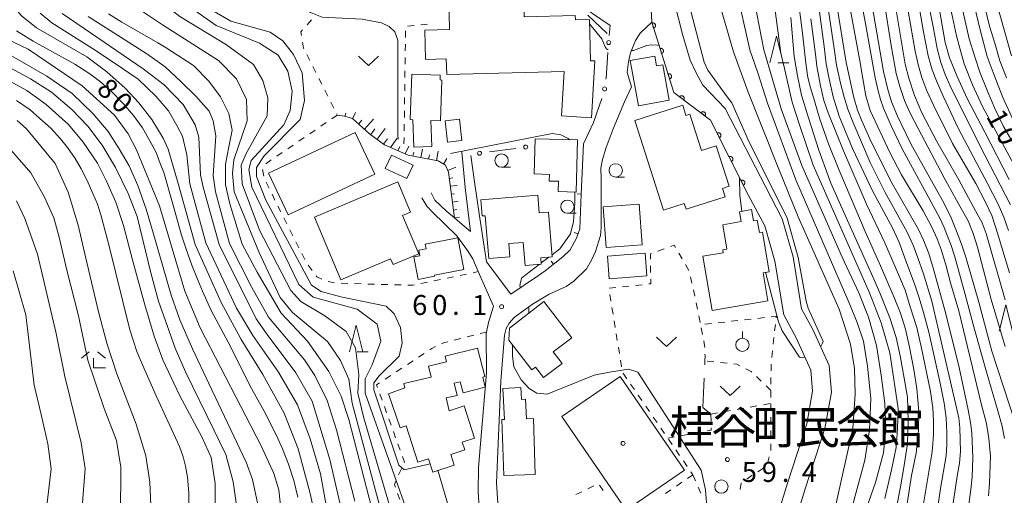
# Model space of a CAD drawing. Units: millimetres. Extents: x -72000 to -69997, y 30000 to 31501.
# Drawn here: x -71382 to -71198, y 30341 to 30430 of the extents above; entities that cross this region are included whole.
import ezdxf

# ---------------------------------------------------------------- set-up
doc = ezdxf.new("R2010")
doc.units = ezdxf.units.MM
for name, color, linetype, lineweight in [('210100_道路縁（街区線）', 7, 'Continuous', 15), ('300100_普通建物', 7, 'Continuous', 15), ('510100_水涯線（河川、湖池等）（海岸線）', 7, 'Continuous', 15), ('610111_人工斜面(上)', 7, 'Continuous', 9), ('610199_人工斜面(中)', 7, 'Continuous', 9), ('611000_被覆(直)', 7, 'Continuous', 20), ('613000_垣', 7, 'Continuous', 20), ('614000_塀', 7, 'Continuous', 20), ('630100_植生界', 7, 'Continuous', 9), ('630200_耕地界', 7, 'Continuous', 9), ('631300_畑', 7, 'Continuous', 9), ('631900_果樹園', 7, 'Continuous', 9), ('632100_その他の樹木畑', 7, 'Continuous', 9), ('633100_広葉樹林', 7, 'Continuous', 9), ('633200_針葉樹林', 7, 'Continuous', 9), ('633300_竹林', 7, 'Continuous', 9), ('710100_等高線（計曲線）', 7, 'Continuous', 20), ('710107_等高線（計曲線）（注記）', 7, 'Continuous', 0), ('710200_等高線（主曲線）', 7, 'Continuous', 9), ('731200_図化機測定による標高点', 7, 'Continuous', 20), ('731207_図化機測定による標高点（注記）', 7, 'Continuous', 20), ('813100_建物の名称', 7, 'Continuous', 0), ('819900_指示点', 7, 'Continuous', 0)]:
    doc.layers.add(name, color=color, linetype=linetype, lineweight=lineweight)
doc.styles.add('Style-Kanji', font='txt')
doc.styles.add('Style-WORKING', font='txt')

msp = doc.modelspace()

# ---------------------------------------------------------------- linework, layer by layer
at = {"layer": '210100_道路縁（街区線）', "flags": 128}
for points in [[(-71278.34, 30433.77), (-71271.58, 30429.12), (-71271.72, 30427.26)], [(-71276.01, 30383.41), (-71275.07, 30385.04), (-71274.29, 30386.68), (-71273.39, 30389.68), (-71273.23, 30391.21), (-71273.25, 30400.23), (-71273.3, 30402.33), (-71272.99, 30403.96), (-71272.29, 30406.2), (-71270.99, 30409.7), (-71268.84, 30414.81), (-71267.53, 30417.61), (-71268.34, 30420.26), (-71268.14, 30422.31), (-71267.73, 30423.97), (-71266.82, 30426.28), (-71265.92, 30427.7), (-71263.74, 30429.72)], [(-71274.7, 30410.89), (-71276.55, 30406.88), (-71276.98, 30397.45)], [(-71299.39, 30405.41), (-71298.78, 30398.67), (-71297.77, 30390.42), (-71299.74, 30392.1), (-71300.78, 30392.98), (-71302.18, 30394.17), (-71304.45, 30396.33), (-71305.16, 30397.68)], [(-71290.17, 30378.66), (-71294.79, 30384.74), (-71296.15, 30393.75), (-71297, 30399.76)], [(-71306.89, 30396.77), (-71305.97, 30395.21), (-71304.89, 30394.07), (-71300.35, 30389.62), (-71298.34, 30386.87), (-71297.34, 30385.27), (-71296.3, 30382.9), (-71293.43, 30376.4), (-71294.4, 30373.36), (-71294.74, 30371.55), (-71294.8, 30371.22), (-71294.76, 30363.9), (-71296.25, 30346.08), (-71296.31, 30341.58), (-71296.13, 30338.56)], [(-71276.98, 30397.45), (-71277.27, 30390.93), (-71277.87, 30389.15), (-71279.08, 30386.97), (-71280.45, 30385.66), (-71283.74, 30383.03), (-71284.97, 30382.19)], [(-71292.64, 30339.38), (-71292.9, 30343.22), (-71292.05, 30362.33), (-71291.4, 30370.99), (-71291.04, 30372.23), (-71290.48, 30373.19), (-71289.54, 30374.26), (-71286.14, 30376.79), (-71283.01, 30378.65), (-71279.8, 30380.1), (-71278.36, 30381.12), (-71276.01, 30383.41)], [(-71284.97, 30382.19), (-71290.17, 30378.66)]]:
    msp.add_lwpolyline(points, dxfattribs=at)
at = {"layer": '300100_普通建物', "flags": 128}
for points in [[(-71274.4, 30422.45), (-71275.06, 30411.79), (-71280.71, 30412.13), (-71280.2, 30420.47), (-71302.23, 30419.91), (-71302.31, 30422.85), (-71306.2, 30422.75), (-71306.34, 30428.25), (-71301.7, 30428.37), (-71301.92, 30437.16), (-71296.71, 30437.29), (-71296.74, 30438.29), (-71291.19, 30438.43), (-71291.05, 30432.67), (-71287.75, 30432.76), (-71287.69, 30430.74), (-71278.09, 30430.99), (-71278.07, 30430.16), (-71275.44, 30430.23), (-71275.24, 30422.5), (-71274.4, 30422.45)], [(-71260.46, 30415.07), (-71266.23, 30414.03), (-71267.77, 30422.54), (-71263.18, 30423.37), (-71262.84, 30421.52), (-71261.66, 30421.73), (-71260.46, 30415.07)], [(-71308.61, 30411.42), (-71309.08, 30411.44), (-71308.75, 30419.99), (-71303.44, 30419.78), (-71303.48, 30418.89), (-71303.12, 30418.87), (-71303.42, 30411.21), (-71305.18, 30411.28), (-71305.01, 30406.39), (-71308.43, 30406.27), (-71308.61, 30411.42)], [(-71261.52, 30394.46), (-71266.92, 30411.29), (-71257.94, 30414.17), (-71257.32, 30412.24), (-71256.59, 30412.48), (-71254.39, 30405.63), (-71251.63, 30406.51), (-71249.2, 30398.93), (-71250.48, 30398.51), (-71249.99, 30396.96), (-71257.28, 30394.62), (-71257.63, 30395.71), (-71261.52, 30394.46)], [(-71299.81, 30411.52), (-71299.36, 30407.5), (-71302.07, 30407.2), (-71302.52, 30411.22), (-71299.81, 30411.52)], [(-71315.7, 30401.19), (-71331.97, 30393.55), (-71335.66, 30401.4), (-71319.39, 30409.04), (-71315.7, 30401.19)], [(-71285.63, 30407.85), (-71277.69, 30407.63), (-71277.96, 30397.83), (-71281.3, 30397.92), (-71281.25, 30399.85), (-71282.97, 30399.9), (-71282.94, 30401.16), (-71285.8, 30401.24), (-71285.63, 30407.85)], [(-71309.7, 30400.38), (-71313.76, 30402.29), (-71312.59, 30404.77), (-71308.53, 30402.86), (-71309.7, 30400.38)], [(-71327.05, 30393.13), (-71311.39, 30399.74), (-71309.01, 30394.09), (-71310.52, 30393.46), (-71307.47, 30386.24), (-71312.29, 30384.21), (-71312.76, 30385.3), (-71322.09, 30381.37), (-71327.05, 30393.13)], [(-71295.82, 30396.35), (-71285.14, 30397.24), (-71284.87, 30393.92), (-71283.11, 30394.07), (-71282.42, 30385.69), (-71284.59, 30385.51), (-71284.49, 30384.28), (-71287.51, 30384.03), (-71287.87, 30388.37), (-71290.56, 30388.15), (-71290.36, 30385.67), (-71294.33, 30385.34), (-71295, 30393.39), (-71295.57, 30393.34), (-71295.82, 30396.35)], [(-71272.31, 30387.42), (-71272.85, 30395.05), (-71266.08, 30395.54), (-71265.53, 30387.91), (-71272.31, 30387.42)], [(-71252.4, 30375.61), (-71254.15, 30385.79), (-71250.34, 30386.45), (-71250.43, 30387), (-71249.64, 30387.14), (-71250.43, 30391.7), (-71246.94, 30392.3), (-71247.26, 30394.15), (-71245.01, 30394.54), (-71244.65, 30392.44), (-71243.93, 30392.57), (-71243.53, 30390.21), (-71242.98, 30390.3), (-71241.7, 30382.88), (-71242.85, 30382.68), (-71241.95, 30377.42), (-71252.4, 30375.61)], [(-71300.14, 30389.23), (-71299, 30383.32), (-71304.55, 30382.25), (-71304.51, 30382.02), (-71307.57, 30381.42), (-71308.39, 30385.65), (-71307.28, 30385.87), (-71307.48, 30386.93), (-71306.11, 30387.2), (-71306.28, 30388.04), (-71300.14, 30389.23)], [(-71272.05, 30385.8), (-71264.98, 30386.36), (-71264.64, 30382.09), (-71271.71, 30381.53), (-71272.05, 30385.8)], [(-71284.02, 30377.26), (-71278.77, 30370.48), (-71282.23, 30367.8), (-71280.58, 30365.66), (-71284.04, 30362.98), (-71285.57, 30364.95), (-71286.25, 30364.42), (-71290.58, 30370.01), (-71290.43, 30372.3), (-71284.02, 30377.26)], [(-71294.99, 30361.21), (-71299.16, 30360.16), (-71299.68, 30362.21), (-71300.83, 30361.92), (-71300.29, 30359.64), (-71302.32, 30359.16), (-71301.76, 30356.77), (-71298.95, 30357.67), (-71297, 30351.63), (-71299.3, 30350.89), (-71298.81, 30349.4), (-71301.45, 30348.54), (-71300.81, 30346.57), (-71304.86, 30345.26), (-71305.67, 30347.76), (-71307.62, 30347.13), (-71309.82, 30353.95), (-71310.95, 30353.55), (-71313.17, 30359.96), (-71310.06, 30361.04), (-71310.26, 30361.87), (-71305.17, 30363.07), (-71305.66, 30365.15), (-71302.24, 30365.96), (-71302.5, 30367), (-71296.45, 30368.53), (-71295.1, 30363.19), (-71295.46, 30363.1), (-71294.99, 30361.21)], [(-71268.56, 30338.07), (-71280.64, 30355.66), (-71269.67, 30363.2), (-71257.59, 30345.61), (-71268.56, 30338.07)], [(-71285.95, 30355.3), (-71285.6, 30344.82), (-71291.53, 30344.62), (-71291.88, 30355.1), (-71291.37, 30355.11), (-71291.67, 30360.94), (-71288.31, 30361.12), (-71288.2, 30358.9), (-71287.42, 30358.94), (-71287.23, 30355.25), (-71285.95, 30355.3)]]:
    msp.add_lwpolyline(points, dxfattribs=at)
at = {"layer": '510100_水涯線（河川、湖池等）（海岸線）', "flags": 128}
for points in [[(-71242.4, 30398.88), (-71249.97, 30413.53), (-71254.17, 30417.91), (-71255.34, 30420.09), (-71256.52, 30422.63), (-71257.89, 30427.23), (-71260.29, 30436.6), (-71260.61, 30440.46), (-71260.23, 30444.81), (-71259.5, 30447.8)], [(-71248.51, 30251.16), (-71242.54, 30260.88), (-71234.68, 30270.15), (-71230.9, 30276.82), (-71229.92, 30288.83), (-71231.08, 30299.34), (-71230.51, 30305.81), (-71230.02, 30312.42), (-71232.58, 30322.52), (-71234.82, 30327.94), (-71236.59, 30333.46), (-71236.59, 30336.78), (-71234.92, 30342.12), (-71231.26, 30353.45), (-71230.03, 30360.28), (-71230.42, 30365.26), (-71233.5, 30372.02), (-71235.61, 30375.91), (-71237.21, 30385.65), (-71239.28, 30392.81), (-71242.4, 30398.88)], [(-71251.06, 30252.78), (-71245.36, 30262.97), (-71237.56, 30272.16), (-71234.32, 30277.88), (-71233.43, 30288.78), (-71234.6, 30299.3), (-71234, 30306.09), (-71233.55, 30312.11), (-71235.91, 30321.41), (-71238.11, 30326.74), (-71240.09, 30332.91), (-71240.09, 30337.31), (-71238.25, 30343.18), (-71234.66, 30354.3), (-71233.55, 30360.46), (-71233.86, 30364.37), (-71236.63, 30370.46), (-71238.96, 30374.75), (-71240.63, 30384.88), (-71242.54, 30391.51), (-71245.64, 30397.32)]]:
    msp.add_lwpolyline(points, dxfattribs=at)
at = {"layer": '610111_人工斜面(上)', "flags": 128}
msp.add_lwpolyline([(-71299.74, 30392.1), (-71300.78, 30392.98), (-71301.89, 30401.55), (-71302.48, 30402.9), (-71303.83, 30403.67), (-71309.47, 30404.77), (-71313.89, 30406.7), (-71316.7, 30408.79), (-71319.93, 30411.62), (-71321.43, 30412.07), (-71322.76, 30412.29)], dxfattribs=at)
at = {"layer": '610199_人工斜面(中)', "flags": 128}
for points in [[(-71319.9, 30411.59), (-71319.36, 30412.75)], [(-71321.33, 30412.04), (-71321.15, 30412.64)], [(-71318.77, 30410.61), (-71318.14, 30411.34)], [(-71317.64, 30409.62), (-71315.99, 30411.51)], [(-71316.5, 30408.65), (-71315.73, 30409.69)], [(-71315.3, 30407.75), (-71313.81, 30409.75)], [(-71314.1, 30406.86), (-71313.37, 30407.83)], [(-71312.75, 30406.2), (-71311.55, 30407.93)], [(-71311.38, 30405.6), (-71311.02, 30406.42)], [(-71310, 30405), (-71309.36, 30406.47)], [(-71308.57, 30404.6), (-71308.43, 30405.32)], [(-71307.09, 30404.31), (-71306.79, 30405.86)], [(-71304.15, 30403.73), (-71303.81, 30405.5)], [(-71305.62, 30404.02), (-71305.46, 30404.85)], [(-71302.81, 30403.09), (-71302.23, 30404.11)], [(-71302.03, 30401.87), (-71300.54, 30402.53)], [(-71301.74, 30400.41), (-71301.07, 30400.5)], [(-71301.55, 30398.93), (-71300.28, 30399.09)], [(-71301.36, 30397.44), (-71300.74, 30397.52)], [(-71301.17, 30395.95), (-71300.05, 30396.1)], [(-71300.97, 30394.46), (-71300.35, 30394.54)], [(-71300.78, 30392.98), (-71299.82, 30393.13)]]:
    msp.add_lwpolyline(points, dxfattribs=at)
at = {"layer": '611000_被覆(直)', "flags": 128}
for points in [[(-71245.64, 30397.32), (-71252.71, 30411.35), (-71259.58, 30416.51), (-71263.74, 30429.72), (-71264.71, 30448.35), (-71264.98, 30452.12), (-71265.54, 30456.19), (-71266.68, 30464.57)], [(-71263.394, 30428.621), (-71263.353, 30428.636), (-71263.313, 30428.655), (-71263.276, 30428.676), (-71263.24, 30428.701), (-71263.207, 30428.729), (-71263.176, 30428.76), (-71263.147, 30428.793), (-71263.123, 30428.829), (-71263.1, 30428.867), (-71263.082, 30428.907), (-71263.067, 30428.947), (-71263.056, 30428.989), (-71263.049, 30429.033), (-71263.044, 30429.076), (-71263.045, 30429.12), (-71263.049, 30429.163), (-71263.056, 30429.206), (-71263.067, 30429.248), (-71263.082, 30429.289), (-71263.101, 30429.329), (-71263.122, 30429.366), (-71263.147, 30429.402), (-71263.175, 30429.435), (-71263.206, 30429.466), (-71263.239, 30429.495), (-71263.275, 30429.519), (-71263.313, 30429.542), (-71263.353, 30429.56), (-71263.393, 30429.575), (-71263.436, 30429.586), (-71263.479, 30429.593), (-71263.522, 30429.598), (-71263.566, 30429.597), (-71263.609, 30429.593), (-71263.652, 30429.586), (-71263.694, 30429.575)], [(-71263.694, 30429.575), (-71263.394, 30428.621)], [(-71261.892, 30423.852), (-71261.851, 30423.867), (-71261.811, 30423.886), (-71261.774, 30423.907), (-71261.738, 30423.932), (-71261.705, 30423.96), (-71261.674, 30423.991), (-71261.645, 30424.024), (-71261.621, 30424.06), (-71261.598, 30424.097), (-71261.581, 30424.138), (-71261.565, 30424.178), (-71261.554, 30424.22), (-71261.547, 30424.264), (-71261.543, 30424.307), (-71261.543, 30424.351), (-71261.547, 30424.394), (-71261.554, 30424.436), (-71261.565, 30424.479), (-71261.58, 30424.52), (-71261.599, 30424.56), (-71261.62, 30424.597), (-71261.645, 30424.633), (-71261.674, 30424.666), (-71261.704, 30424.697), (-71261.737, 30424.726), (-71261.773, 30424.75), (-71261.811, 30424.773), (-71261.851, 30424.791), (-71261.892, 30424.806), (-71261.934, 30424.817), (-71261.977, 30424.824), (-71262.02, 30424.828), (-71262.064, 30424.828), (-71262.107, 30424.824), (-71262.15, 30424.817), (-71262.192, 30424.806)], [(-71262.192, 30424.806), (-71261.892, 30423.852)], [(-71260.39, 30419.083), (-71260.349, 30419.098), (-71260.31, 30419.117), (-71260.272, 30419.138), (-71260.236, 30419.163), (-71260.203, 30419.191), (-71260.172, 30419.222), (-71260.143, 30419.255), (-71260.119, 30419.291), (-71260.096, 30419.328), (-71260.079, 30419.369), (-71260.063, 30419.409), (-71260.052, 30419.451), (-71260.045, 30419.494), (-71260.041, 30419.538), (-71260.041, 30419.582), (-71260.045, 30419.624), (-71260.052, 30419.667), (-71260.063, 30419.71), (-71260.079, 30419.751), (-71260.097, 30419.79), (-71260.118, 30419.828), (-71260.143, 30419.864), (-71260.172, 30419.897), (-71260.202, 30419.928), (-71260.236, 30419.957), (-71260.271, 30419.981), (-71260.309, 30420.004), (-71260.349, 30420.021), (-71260.39, 30420.037), (-71260.432, 30420.048), (-71260.475, 30420.055), (-71260.518, 30420.059), (-71260.562, 30420.059), (-71260.605, 30420.055), (-71260.648, 30420.048), (-71260.691, 30420.037)], [(-71260.691, 30420.037), (-71260.39, 30419.083)], [(-71257.739, 30415.127), (-71257.714, 30415.163), (-71257.693, 30415.201), (-71257.675, 30415.24), (-71257.66, 30415.282), (-71257.65, 30415.324), (-71257.642, 30415.367), (-71257.638, 30415.411), (-71257.64, 30415.454), (-71257.643, 30415.498), (-71257.652, 30415.541), (-71257.663, 30415.583), (-71257.679, 30415.623), (-71257.698, 30415.663), (-71257.72, 30415.7), (-71257.745, 30415.736), (-71257.774, 30415.769), (-71257.804, 30415.799), (-71257.838, 30415.827), (-71257.875, 30415.852), (-71257.913, 30415.873), (-71257.952, 30415.891), (-71257.993, 30415.906), (-71258.035, 30415.916), (-71258.078, 30415.924), (-71258.122, 30415.928), (-71258.165, 30415.926), (-71258.209, 30415.923), (-71258.252, 30415.914), (-71258.294, 30415.903), (-71258.335, 30415.887), (-71258.374, 30415.868), (-71258.412, 30415.846), (-71258.447, 30415.821), (-71258.48, 30415.792), (-71258.51, 30415.762), (-71258.538, 30415.728)], [(-71258.538, 30415.728), (-71257.739, 30415.127)], [(-71253.741, 30412.124), (-71253.716, 30412.161), (-71253.695, 30412.199), (-71253.677, 30412.238), (-71253.662, 30412.279), (-71253.652, 30412.321), (-71253.644, 30412.364), (-71253.641, 30412.408), (-71253.642, 30412.451), (-71253.645, 30412.495), (-71253.654, 30412.538), (-71253.665, 30412.58), (-71253.681, 30412.621), (-71253.7, 30412.66), (-71253.722, 30412.698), (-71253.747, 30412.733), (-71253.776, 30412.766), (-71253.806, 30412.796), (-71253.84, 30412.824), (-71253.877, 30412.849), (-71253.915, 30412.87), (-71253.954, 30412.888), (-71253.995, 30412.903), (-71254.037, 30412.914), (-71254.081, 30412.921), (-71254.124, 30412.925), (-71254.167, 30412.924), (-71254.211, 30412.92), (-71254.254, 30412.911), (-71254.296, 30412.9), (-71254.337, 30412.885), (-71254.376, 30412.865), (-71254.414, 30412.844), (-71254.449, 30412.818), (-71254.482, 30412.79), (-71254.512, 30412.759), (-71254.54, 30412.725)], [(-71254.54, 30412.725), (-71253.741, 30412.124)], [(-71251.04, 30408.036), (-71251.002, 30408.058), (-71250.966, 30408.083), (-71250.933, 30408.11), (-71250.901, 30408.14), (-71250.873, 30408.173), (-71250.847, 30408.209), (-71250.824, 30408.246), (-71250.806, 30408.285), (-71250.79, 30408.326), (-71250.779, 30408.368), (-71250.77, 30408.411), (-71250.766, 30408.454), (-71250.766, 30408.498), (-71250.768, 30408.542), (-71250.776, 30408.585), (-71250.787, 30408.626), (-71250.801, 30408.668), (-71250.819, 30408.708), (-71250.84, 30408.746), (-71250.865, 30408.782), (-71250.892, 30408.815), (-71250.922, 30408.847), (-71250.956, 30408.875), (-71250.991, 30408.901), (-71251.028, 30408.924), (-71251.068, 30408.942), (-71251.108, 30408.958), (-71251.151, 30408.969), (-71251.193, 30408.978), (-71251.237, 30408.982), (-71251.281, 30408.982), (-71251.324, 30408.979), (-71251.367, 30408.972), (-71251.409, 30408.961), (-71251.45, 30408.947), (-71251.49, 30408.929)], [(-71251.49, 30408.929), (-71251.04, 30408.036)], [(-71248.79, 30403.571), (-71248.752, 30403.593), (-71248.716, 30403.617), (-71248.683, 30403.644), (-71248.651, 30403.675), (-71248.623, 30403.708), (-71248.597, 30403.743), (-71248.574, 30403.781), (-71248.556, 30403.82), (-71248.54, 30403.861), (-71248.529, 30403.903), (-71248.52, 30403.946), (-71248.516, 30403.989), (-71248.516, 30404.033), (-71248.518, 30404.076), (-71248.526, 30404.12), (-71248.537, 30404.161), (-71248.551, 30404.202), (-71248.569, 30404.243), (-71248.59, 30404.281), (-71248.615, 30404.317), (-71248.642, 30404.35), (-71248.672, 30404.382), (-71248.706, 30404.41), (-71248.741, 30404.436), (-71248.778, 30404.458), (-71248.818, 30404.477), (-71248.858, 30404.493), (-71248.901, 30404.504), (-71248.943, 30404.513), (-71248.987, 30404.517), (-71249.031, 30404.517), (-71249.074, 30404.514), (-71249.117, 30404.507), (-71249.159, 30404.496), (-71249.2, 30404.482), (-71249.24, 30404.464)], [(-71249.24, 30404.464), (-71248.79, 30403.571)], [(-71246.54, 30399.106), (-71246.502, 30399.128), (-71246.466, 30399.152), (-71246.432, 30399.179), (-71246.401, 30399.21), (-71246.373, 30399.243), (-71246.347, 30399.278), (-71246.324, 30399.316), (-71246.306, 30399.355), (-71246.29, 30399.396), (-71246.279, 30399.438), (-71246.27, 30399.481), (-71246.266, 30399.524), (-71246.266, 30399.568), (-71246.268, 30399.611), (-71246.276, 30399.655), (-71246.287, 30399.696), (-71246.301, 30399.737), (-71246.319, 30399.778), (-71246.34, 30399.816), (-71246.365, 30399.852), (-71246.392, 30399.885), (-71246.422, 30399.917), (-71246.455, 30399.945), (-71246.491, 30399.971), (-71246.528, 30399.993), (-71246.567, 30400.012), (-71246.608, 30400.028), (-71246.651, 30400.039), (-71246.693, 30400.048), (-71246.737, 30400.052), (-71246.78, 30400.052), (-71246.824, 30400.049), (-71246.867, 30400.042), (-71246.909, 30400.031), (-71246.95, 30400.017), (-71246.99, 30399.999)], [(-71246.99, 30399.999), (-71246.54, 30399.106)]]:
    msp.add_lwpolyline(points, dxfattribs=at)
at = {"layer": '613000_垣'}
for p, q in [((-71275.72, 30431.07), (-71272.1, 30427.621)), ((-71273.098, 30415.403), (-71274.7, 30410.89)), ((-71294.203, 30405.373), (-71289.248, 30406.038)), ((-71297, 30399.76), (-71297.703, 30404.71))]:
    msp.add_line(p, q, dxfattribs=at)
at = {"layer": '613000_垣', "flags": 128}
msp.add_lwpolyline([(-71271.964, 30424.043), (-71272.33, 30419.21), (-71272.35, 30419.059)], dxfattribs=at)
at = {"layer": '613000_垣'}
for centre in [(-71271.822, 30425.913), (-71272.593, 30417.199), (-71296.062, 30405.124), (-71287.389, 30406.288)]:
    msp.add_circle(centre, 0.375, dxfattribs=at)
at = {"layer": '614000_塀'}
for p, q in [((-71276.98, 30397.45), (-71277.729, 30397.483)), ((-71277.581, 30390.007), (-71278.292, 30390.247)), ((-71282.173, 30384.282), (-71282.642, 30384.868))]:
    msp.add_line(p, q, dxfattribs=at)
at = {"layer": '614000_塀', "flags": 128}
msp.add_lwpolyline([(-71276.98, 30397.45), (-71277.27, 30390.93), (-71277.87, 30389.15), (-71279.08, 30386.97), (-71280.45, 30385.66), (-71283.74, 30383.03), (-71284.97, 30382.19)], dxfattribs=at)
at = {"layer": '630100_植生界'}
for p, q in [((-71327.624, 30430.205), (-71328.45, 30429.268)), ((-71305.851, 30429.364), (-71307.096, 30429.247)), ((-71309.953, 30428.087), (-71309.97, 30426.837)), ((-71308.34, 30429.13), (-71309.585, 30429.013)), ((-71309.988, 30425.587), (-71310.005, 30424.337)), ((-71328.508, 30423.65), (-71327.944, 30422.535)), ((-71310.023, 30423.088), (-71310.04, 30421.838)), ((-71327.379, 30421.42), (-71326.815, 30420.304)), ((-71310.058, 30420.588), (-71310.075, 30419.338)), ((-71326.251, 30419.189), (-71325.686, 30418.074)), ((-71325.122, 30416.958), (-71324.558, 30415.843)), ((-71310.093, 30418.088), (-71310.11, 30416.838)), ((-71323.993, 30414.728), (-71323.429, 30413.612)), ((-71310.128, 30415.588), (-71310.146, 30414.338)), ((-71310.163, 30413.089), (-71310.181, 30411.839)), ((-71324.828, 30410.886), (-71325.862, 30410.183)), ((-71322.76, 30412.29), (-71323.794, 30411.588)), ((-71322.865, 30412.497), (-71322.76, 30412.29)), ((-71326.897, 30409.481), (-71327.931, 30408.779)), ((-71310.198, 30410.589), (-71310.216, 30409.339)), ((-71328.965, 30408.077), (-71329.999, 30407.375)), ((-71310.233, 30408.089), (-71310.25, 30406.9)), ((-71331.033, 30406.672), (-71332.067, 30405.97)), ((-71335.17, 30403.864), (-71336.204, 30403.161)), ((-71333.101, 30405.268), (-71334.135, 30404.566)), ((-71336.773, 30402.079), (-71336.549, 30400.849)), ((-71336.136, 30399.683), (-71335.576, 30398.565)), ((-71335.017, 30397.447), (-71334.457, 30396.329)), ((-71333.898, 30395.212), (-71333.338, 30394.094)), ((-71332.778, 30392.976), (-71332.219, 30391.858)), ((-71331.659, 30390.741), (-71331.1, 30389.623)), ((-71330.54, 30388.505), (-71329.98, 30387.387)), ((-71261.426, 30387.18), (-71262.6, 30386.753)), ((-71329.421, 30386.27), (-71328.861, 30385.152)), ((-71258.042, 30385.285), (-71258.665, 30386.368)), ((-71328.214, 30384.088), (-71327.47, 30383.083)), ((-71263.974, 30383.99), (-71263.954, 30382.741)), ((-71256.795, 30383.118), (-71257.418, 30384.202)), ((-71304.618, 30381.161), (-71303.394, 30381.416)), ((-71302.171, 30381.672), (-71300.947, 30381.928)), ((-71299.724, 30382.184), (-71298.5, 30382.44)), ((-71297.277, 30382.696), (-71296.3, 30382.9)), ((-71256.193, 30380.706), (-71256.448, 30381.929)), ((-71324.494, 30381.038), (-71323.271, 30380.781)), ((-71322.027, 30380.702), (-71320.777, 30380.668)), ((-71319.528, 30380.633), (-71318.278, 30380.598)), ((-71317.029, 30380.564), (-71315.779, 30380.529)), ((-71314.53, 30380.495), (-71313.28, 30380.46)), ((-71312.031, 30380.425), (-71310.781, 30380.391)), ((-71307.065, 30380.649), (-71305.841, 30380.905)), ((-71270.501, 30379.901), (-71271.744, 30379.767)), ((-71268.016, 30380.169), (-71269.258, 30380.035)), ((-71265.53, 30380.437), (-71266.773, 30380.303)), ((-71255.683, 30378.258), (-71255.938, 30379.482)), ((-71271.619, 30378.592), (-71271.418, 30377.358)), ((-71271.216, 30376.125), (-71271.014, 30374.891)), ((-71255.173, 30375.811), (-71255.428, 30377.035)), ((-71254.662, 30373.364), (-71254.918, 30374.587)), ((-71245.082, 30373.976), (-71246.324, 30373.838)), ((-71242.597, 30374.253), (-71243.839, 30374.115)), ((-71270.813, 30373.657), (-71270.611, 30372.424)), ((-71254.219, 30371.099), (-71254.456, 30372.327)), ((-71252.536, 30373.147), (-71253.778, 30373.008)), ((-71250.051, 30373.423), (-71251.293, 30373.285)), ((-71247.566, 30373.7), (-71248.809, 30373.561)), ((-71240.675, 30371.747), (-71240.542, 30372.989)), ((-71299.591, 30370.34), (-71300.804, 30370.038)), ((-71297.166, 30370.945), (-71298.379, 30370.643)), ((-71294.74, 30371.55), (-71295.953, 30371.248)), ((-71270.41, 30371.19), (-71270.208, 30369.956)), ((-71240.941, 30369.261), (-71240.808, 30370.504)), ((-71270.007, 30368.723), (-71269.805, 30367.489)), ((-71306.468, 30367.525), (-71307.512, 30366.836)), ((-71241.206, 30366.775), (-71241.074, 30368.018)), ((-71310.642, 30364.772), (-71311.686, 30364.083)), ((-71308.555, 30366.148), (-71309.599, 30365.46)), ((-71269.603, 30366.256), (-71269.402, 30365.022)), ((-71252.092, 30365.961), (-71253.335, 30366.093)), ((-71249.606, 30365.696), (-71250.849, 30365.828)), ((-71312.729, 30363.395), (-71313.773, 30362.707)), ((-71269.126, 30363.818), (-71268.418, 30362.788)), ((-71243.178, 30362.306), (-71244.083, 30363.169)), ((-71241.367, 30361.783), (-71241.365, 30363.033)), ((-71267.71, 30361.758), (-71267.002, 30360.727)), ((-71241.37, 30360.58), (-71242.274, 30361.443)), ((-71314.778, 30359.934), (-71314.356, 30358.758)), ((-71266.294, 30359.697), (-71265.586, 30358.667)), ((-71241.37, 30359.283), (-71241.37, 30360.533)), ((-71313.934, 30357.581), (-71313.511, 30356.404)), ((-71264.878, 30357.637), (-71264.17, 30356.607)), ((-71245.243, 30357.449), (-71244.012, 30357.665)), ((-71242.781, 30357.882), (-71241.55, 30358.098)), ((-71241.37, 30356.783), (-71241.37, 30358.033)), ((-71263.463, 30355.576), (-71262.755, 30354.546)), ((-71252.63, 30356.15), (-71251.399, 30356.366)), ((-71252.612, 30354.817), (-71252.629, 30356.067)), ((-71250.168, 30356.583), (-71248.937, 30356.799)), ((-71247.706, 30357.016), (-71246.474, 30357.232)), ((-71241.37, 30354.283), (-71241.37, 30355.533)), ((-71313.089, 30355.228), (-71312.667, 30354.051)), ((-71312.245, 30352.875), (-71311.823, 30351.698)), ((-71262.047, 30353.516), (-71261.339, 30352.486)), ((-71260.75, 30351.63), (-71259.52, 30351.853)), ((-71258.29, 30352.076), (-71257.06, 30352.299)), ((-71255.83, 30352.522), (-71254.6, 30352.745)), ((-71241.37, 30351.783), (-71241.37, 30353.033)), ((-71311.401, 30350.522), (-71310.978, 30349.345)), ((-71260.631, 30351.455), (-71259.923, 30350.425)), ((-71241.37, 30349.283), (-71241.37, 30350.533)), ((-71259.215, 30349.395), (-71258.507, 30348.365)), ((-71242.051, 30346.882), (-71241.696, 30348.08)), ((-71257.799, 30347.334), (-71257.092, 30346.304)), ((-71310.742, 30345.853), (-71311.248, 30344.71)), ((-71256.01, 30344.73), (-71257.045, 30344.029)), ((-71256.384, 30345.274), (-71256.01, 30344.73)), ((-71256.01, 30344.73), (-71255.512, 30343.584)), ((-71245.923, 30343.931), (-71244.9, 30344.649)), ((-71243.844, 30345.316), (-71242.777, 30345.969)), ((-71274.607, 30342.642), (-71275.733, 30342.1)), ((-71272.864, 30341.773), (-71273.582, 30342.796)), ((-71258.08, 30343.328), (-71259.115, 30342.627)), ((-71311.435, 30341.24), (-71311, 30340.068)), ((-71276.859, 30341.558), (-71277.985, 30341.016)), ((-71260.15, 30341.926), (-71261.185, 30341.225)), ((-71255.013, 30342.437), (-71254.515, 30341.291))]:
    msp.add_line(p, q, dxfattribs=at)
at = {"layer": '630100_植生界', "flags": 128}
for points in [[(-71329.277, 30428.33), (-71329.63, 30427.93), (-71329.511, 30427.223)], [(-71329.304, 30425.991), (-71329.11, 30424.84), (-71329.072, 30424.766)], [(-71259.289, 30387.452), (-71259.53, 30387.87), (-71260.251, 30387.608)], [(-71263.775, 30386.325), (-71264.01, 30386.24), (-71263.994, 30385.24)], [(-71326.727, 30382.078), (-71326.61, 30381.92), (-71325.66, 30381.465)], [(-71263.934, 30381.491), (-71263.92, 30380.61), (-71264.287, 30380.57)], [(-71309.532, 30380.356), (-71308.59, 30380.33), (-71308.288, 30380.393)], [(-71240.409, 30374.232), (-71240.38, 30374.5), (-71241.355, 30374.391)], [(-71304.326, 30368.802), (-71305.05, 30368.46), (-71305.425, 30368.213)], [(-71302.017, 30369.735), (-71302.72, 30369.56), (-71303.195, 30369.336)], [(-71253.804, 30368.638), (-71253.82, 30369.03), (-71253.982, 30369.872)], [(-71253.78, 30366.14), (-71253.74, 30367.08), (-71253.753, 30367.389)], [(-71247.187, 30365.207), (-71247.76, 30365.5), (-71248.363, 30365.564)], [(-71241.362, 30364.283), (-71241.36, 30365.34), (-71241.339, 30365.532)], [(-71244.987, 30364.032), (-71245.1, 30364.14), (-71246.074, 30364.638)], [(-71314.816, 30362.019), (-71315.39, 30361.64), (-71315.2, 30361.111)], [(-71253.37, 30352.968), (-71252.59, 30353.11), (-71252.596, 30353.567)], [(-71310.556, 30348.169), (-71310.18, 30347.12), (-71310.235, 30346.996)], [(-71311.754, 30343.567), (-71312.05, 30342.9), (-71311.869, 30342.412)], [(-71247.122, 30341.989), (-71246.98, 30343.19), (-71246.947, 30343.213)]]:
    msp.add_lwpolyline(points, dxfattribs=at)
at = {"layer": '630200_耕地界'}
msp.add_line((-71253.813, 30365.401), (-71253.78, 30366.14), dxfattribs=at)
at = {"layer": '630200_耕地界', "flags": 128}
msp.add_lwpolyline([(-71252.63, 30356.15), (-71254.17, 30357.38), (-71253.924, 30362.904)], dxfattribs=at)
at = {"layer": '631300_畑', "flags": 128}
for points in [[(-71318.795, 30423.355), (-71316.92, 30421.605), (-71315.045, 30423.355)], [(-71262.855, 30370.555), (-71260.98, 30368.805), (-71259.105, 30370.555)], [(-71250.915, 30361.395), (-71249.04, 30359.645), (-71247.165, 30361.395)]]:
    msp.add_lwpolyline(points, dxfattribs=at)
at = {"layer": '631900_果樹園'}
msp.add_line((-71246.73, 30370.395), (-71246.73, 30371.645), dxfattribs=at)
msp.add_circle((-71246.73, 30369.145), 1.24995, dxfattribs=at)
at = {"layer": '632100_その他の樹木畑'}
msp.add_circle((-71250.68, 30342.52), 1.24995, dxfattribs=at)
at = {"layer": '633100_広葉樹林'}
for p, q in [((-71291.93, 30402.5), (-71290.263, 30402.5)), ((-71270.51, 30400.66), (-71268.843, 30400.66)), ((-71279.58, 30393.84), (-71277.913, 30393.84))]:
    msp.add_line(p, q, dxfattribs=at)
for centre in [(-71291.93, 30403.75), (-71270.51, 30401.91), (-71279.58, 30395.09)]:
    msp.add_circle(centre, 1.249875, dxfattribs=at)
at = {"layer": '633200_針葉樹林'}
for p, q in [((-71240.102, 30422.11), (-71238.018, 30422.11)), ((-71319.042, 30367.83), (-71316.958, 30367.83))]:
    msp.add_line(p, q, dxfattribs=at)
at = {"layer": '633200_針葉樹林', "flags": 128}
for points in [[(-71241.56, 30422.11), (-71240.31, 30427.11), (-71239.06, 30422.11)], [(-71198.53, 30371.68), (-71197.28, 30376.68), (-71196.03, 30371.68)], [(-71320.5, 30367.83), (-71319.25, 30372.83), (-71318, 30367.83)]]:
    msp.add_lwpolyline(points, dxfattribs=at)
at = {"layer": '633300_竹林'}
for p, q in [((-71369.337, 30367.84), (-71370.8, 30366.64)), ((-71368.55, 30364.84), (-71368.55, 30366.64)), ((-71367.763, 30367.84), (-71366.3, 30366.64)), ((-71368.55, 30364.84), (-71366.3, 30364.84))]:
    msp.add_line(p, q, dxfattribs=at)
at = {"layer": '710100_等高線（計曲線）', "flags": 128}
for points in [[(-71196.58, 30382.68), (-71198.85, 30390.14), (-71199.92, 30393.45), (-71201.09, 30395.91), (-71202.94, 30399.47), (-71207.31, 30406.98), (-71210.85, 30414.17), (-71212.1, 30416.86), (-71213.03, 30419.33), (-71213.68, 30421.56), (-71214.29, 30424.28), (-71215.59, 30431.79), (-71217.77, 30444.14), (-71218.65, 30449.77), (-71219.45, 30453.07), (-71220.65, 30457.23), (-71225.3, 30471.21), (-71230.18, 30484.67), (-71235.06, 30498.51), (-71239.25, 30511.23), (-71243.94, 30525.81), (-71247.53, 30537.73)], [(-71232.09, 30536.86), (-71229.62, 30526.46), (-71226.79, 30516.07), (-71223.07, 30501.58), (-71219.49, 30487.51), (-71216.01, 30473.91), (-71214.33, 30467.44), (-71212.94, 30462.07), (-71212.15, 30459.14), (-71209.36, 30448.37), (-71205.87, 30434.12), (-71204.15, 30426.58), (-71203.13, 30423.26), (-71202.15, 30420.33), (-71200.71, 30416.79), (-71199.37, 30413.54), (-71197.74, 30410.17), (-71195.04, 30405.54)], [(-71332.9, 30439.02), (-71333.09, 30438.88), (-71333.13, 30438.27), (-71332.82, 30437.21), (-71331.32, 30434.54), (-71329.74, 30432.87), (-71327.8, 30431.54), (-71325.6, 30430.66), (-71318.11, 30430.31), (-71314.49, 30429.6), (-71313, 30428.9), (-71311.94, 30427.93), (-71311.41, 30426.34), (-71311.41, 30408.58), (-71311.34, 30407.76)], [(-71229.2, 30339.11), (-71226.03, 30353.43), (-71225.59, 30359.87), (-71225.68, 30364.72), (-71226.47, 30369.3), (-71228.59, 30375.87), (-71236.25, 30393.19), (-71240.04, 30402.45), (-71245.68, 30416.6), (-71248.41, 30424.18), (-71252.38, 30437.98)], [(-71227.54, 30438.11), (-71224.71, 30422.45), (-71223.99, 30418.41), (-71223.55, 30415.92), (-71222.72, 30413.15), (-71219.06, 30405.25), (-71216.85, 30401.04), (-71212.81, 30394.28), (-71211.2, 30391.26), (-71210.15, 30389.04), (-71209.43, 30387.05), (-71208.54, 30384.17), (-71207.66, 30380.79), (-71206.11, 30375.5), (-71201.84, 30357.85), (-71200.9, 30354.36), (-71200.46, 30351.54), (-71200.18, 30348.21), (-71200.35, 30343.14), (-71200.51, 30340.76)], [(-71236.19, 30433.55), (-71235.43, 30427.66), (-71234.85, 30422.07), (-71234.43, 30419.37), (-71233.95, 30417.38), (-71233.23, 30414.94), (-71232.2, 30411.52), (-71230.59, 30406.89), (-71228.66, 30402.1), (-71226.29, 30396.65), (-71223.68, 30390.44), (-71220.79, 30384), (-71218.25, 30378.03), (-71217.05, 30375.06), (-71216.15, 30372.08), (-71215.36, 30368.71), (-71214.54, 30364.54), (-71213.99, 30360.88), (-71213.64, 30356.63), (-71213.71, 30353.11), (-71213.85, 30351.2), (-71214.13, 30348.79), (-71214.99, 30344.6), (-71216.12, 30337.26)], [(-71315.36, 30334.79), (-71320.59, 30355.13), (-71322.06, 30359.53), (-71324.36, 30364.13), (-71328.35, 30369.84), (-71333.27, 30375.07), (-71337.78, 30382.81), (-71340.6, 30388.04), (-71342.92, 30395.64), (-71343.76, 30399.2), (-71343.76, 30403.07), (-71343.13, 30406.32), (-71342.5, 30409.45), (-71343.13, 30412.59), (-71344.7, 30415.73), (-71346.9, 30418.66), (-71349.73, 30421.59), (-71354.9, 30424.95), (-71356.44, 30425.88), (-71363.19, 30429.73), (-71365.68, 30431.33)], [(-71382.98, 30428.09), (-71379.85, 30426.16), (-71372.05, 30421.86), (-71369.24, 30420.01), (-71367.21, 30418.53), (-71365.28, 30416.85), (-71362.96, 30414.46), (-71360.99, 30412.21), (-71359.35, 30409.87), (-71357.93, 30407.45), (-71356.77, 30405.29), (-71355.99, 30403.22), (-71355.32, 30401.5), (-71353.38, 30394.69), (-71352.03, 30389.74), (-71351.22, 30387.32), (-71350.09, 30384.08), (-71349.03, 30381.5), (-71348.06, 30379.21), (-71346.42, 30375.61), (-71342.84, 30368.84), (-71339.17, 30361.5), (-71336.52, 30356.68), (-71334.11, 30351.99), (-71333.04, 30349.59), (-71331.95, 30346.75), (-71330.95, 30343.65), (-71330.14, 30340.51)], [(-71382.95, 30415.02), (-71380.44, 30413.25), (-71378.6, 30411.67), (-71376.54, 30409.83), (-71374.73, 30407.8), (-71373.41, 30406.2), (-71371.99, 30404.11), (-71370.86, 30402.17), (-71369.74, 30400.01), (-71368.67, 30397.58), (-71367.77, 30395.54), (-71367.12, 30393.54), (-71365.67, 30387.95), (-71361.68, 30371.95), (-71361.1, 30370.05), (-71360.36, 30367.89), (-71359.32, 30365.4), (-71356.78, 30359.58), (-71352.36, 30350.08), (-71351.72, 30348.12), (-71351.26, 30346.34), (-71350.85, 30344.28), (-71350.65, 30341.36), (-71350.68, 30336.68)], [(-71301.53, 30405.07), (-71282.42, 30408.84), (-71280.84, 30408.58), (-71279.43, 30407.87), (-71279.21, 30407.67)], [(-71278.17, 30397.83), (-71278.19, 30395.84), (-71278.46, 30392.31), (-71278.98, 30390.02), (-71281.01, 30387.2), (-71282.45, 30386.06)], [(-71283.06, 30385.63), (-71284.51, 30384.52)], [(-71284.87, 30384.24), (-71288.15, 30381.73), (-71288.41, 30380.94), (-71288.5, 30380.23), (-71288.36, 30379.89)], [(-71286.88, 30376.23), (-71286.83, 30376.09), (-71286.83, 30375.09)], [(-71289.91, 30369.14), (-71289.91, 30368.64), (-71289.91, 30367.06), (-71289.65, 30365.03), (-71288.24, 30362.56), (-71286.74, 30360.97), (-71285.33, 30360.09), (-71283.39, 30359.91), (-71274.58, 30363.42), (-71271.69, 30364), (-71268.1, 30364.58), (-71266.36, 30364), (-71254.44, 30345.61), (-71253.63, 30341.91), (-71252.64, 30329.15), (-71252.29, 30314.42), (-71252.9, 30311.6), (-71254.14, 30307.37)]]:
    msp.add_lwpolyline(points, dxfattribs=at)
at = {"layer": '710200_等高線（主曲線）', "flags": 128}
for points in [[(-71233.89, 30573.66), (-71219.26, 30513.47), (-71208.14, 30466.85), (-71205.03, 30455.47), (-71202.3, 30445.17), (-71199, 30433.2), (-71196.23, 30423.41)], [(-71234.96, 30568.28), (-71223.71, 30521.72), (-71210.19, 30466.29), (-71207.67, 30457.68), (-71203.35, 30441.51), (-71200.33, 30428.96), (-71199.37, 30425.79), (-71198.42, 30422.45), (-71197.15, 30419.27)], [(-71195.11, 30409.56), (-71197.83, 30415.57), (-71199.46, 30419.78), (-71200.78, 30423.3), (-71202.11, 30428.28), (-71205.14, 30441.11), (-71208.41, 30453.67), (-71211.3, 30464.38), (-71215.75, 30479.79), (-71236.81, 30565.33)], [(-71245.63, 30551.9), (-71238.15, 30525.38), (-71234.31, 30512.02), (-71219.87, 30466.92), (-71217.97, 30460.83), (-71216.92, 30457.44), (-71215.83, 30453.24), (-71214.62, 30447.89), (-71213.26, 30440.64), (-71210.89, 30428.56), (-71210.15, 30424.8), (-71209.49, 30422.19), (-71208.67, 30419.93), (-71207.74, 30417.79), (-71202.17, 30406.56), (-71196.41, 30395.45)], [(-71241.31, 30547.91), (-71236.9, 30531.34), (-71235.12, 30524.77), (-71231.97, 30513.76), (-71227.66, 30497.9), (-71221.3, 30478.04), (-71218.32, 30468.38), (-71216.76, 30462.87), (-71215.71, 30459.25), (-71214.12, 30452.77), (-71212.21, 30444.38), (-71209.76, 30432.06), (-71208.67, 30425.91), (-71207.85, 30423.03), (-71206.45, 30419.54), (-71204.55, 30415.42), (-71201.24, 30409.09), (-71196.65, 30400.22)], [(-71196.78, 30390.6), (-71197.67, 30393.09), (-71198.72, 30395.54), (-71200.67, 30399.3), (-71206.19, 30409.68), (-71209.07, 30415.83), (-71210.28, 30418.75), (-71211.1, 30420.79), (-71211.84, 30423.44), (-71212.73, 30427.91), (-71213.51, 30432.22), (-71215.61, 30443.33), (-71216.86, 30449.62), (-71217.52, 30452.48), (-71218.88, 30457.62), (-71221.96, 30466.91), (-71225.9, 30478.04), (-71233.06, 30499.17), (-71242.08, 30529.29), (-71246.11, 30544.57)], [(-71194.97, 30401.52), (-71201.67, 30413.88), (-71203.53, 30417.95), (-71205.09, 30421.92), (-71205.95, 30424.84), (-71206.57, 30427.19), (-71207.27, 30430.66), (-71210.03, 30442.9), (-71212.29, 30452.54), (-71214.7, 30462.41), (-71216.28, 30467.91), (-71228.78, 30512.35), (-71231.28, 30521.9), (-71233.78, 30531.12), (-71236.45, 30542.75)], [(-71251.74, 30535.36), (-71248.63, 30525.29), (-71229.12, 30469.6), (-71226.25, 30461.91), (-71224.81, 30457.36), (-71223.91, 30454.01), (-71222.94, 30449.49), (-71222.28, 30446.13), (-71220.84, 30437.95), (-71219.71, 30430.84), (-71218.82, 30425.36), (-71217.88, 30420.12), (-71217.18, 30417.63), (-71216.29, 30415.02), (-71215.31, 30412.8), (-71213.76, 30409.78), (-71208.86, 30400.48), (-71205.9, 30395.16), (-71204.34, 30392.44), (-71203.45, 30390.07), (-71202.59, 30387.48), (-71200.06, 30377.66), (-71197.42, 30368.81)], [(-71249.27, 30535.38), (-71246.84, 30526.12), (-71231.62, 30481.85), (-71226.98, 30470.27), (-71223.57, 30459.82), (-71221.78, 30453.39), (-71220.93, 30449.79), (-71220.11, 30446.13), (-71218.16, 30433.89), (-71216.18, 30421.88), (-71215.52, 30419.21), (-71214.43, 30415.98), (-71213.07, 30412.71), (-71210.23, 30407.36), (-71206.14, 30400.12), (-71202.99, 30394.34), (-71201.74, 30392.08), (-71201.01, 30390.05), (-71197.39, 30377.61)], [(-71253.22, 30534.14), (-71250.41, 30524.21), (-71231.14, 30469), (-71229.36, 30464.68), (-71228.23, 30462.03), (-71226.72, 30456.99), (-71226.17, 30454.77), (-71225.47, 30451.65), (-71224.42, 30445.25), (-71222.43, 30433.2), (-71220.22, 30420.49), (-71219.44, 30417.08), (-71218.74, 30414.79), (-71217.61, 30412.1), (-71215.12, 30406.9), (-71208.89, 30395.67), (-71207.57, 30392.98), (-71206.52, 30390.49), (-71205.59, 30388.06), (-71204.81, 30385.61), (-71202.36, 30377.18), (-71199.94, 30367.95), (-71198.82, 30364.51), (-71195.63, 30354.91)], [(-71364.43, 30450.17), (-71363.97, 30443.17), (-71362.16, 30438.87), (-71357.64, 30435.03), (-71352.34, 30430.8), (-71343.55, 30425.46), (-71338.52, 30421.8), (-71336.74, 30418.77), (-71335.8, 30415.52), (-71335.9, 30412.17), (-71339.88, 30405.06), (-71340.82, 30402.86), (-71340.62, 30399.41), (-71337.35, 30390.67), (-71331.48, 30379.37), (-71329.6, 30377.28), (-71325.1, 30374.56), (-71321.12, 30371.63), (-71319.34, 30368.59), (-71318.71, 30363.57), (-71318.91, 30360.05), (-71317.87, 30355.65), (-71312.53, 30337.45)], [(-71308.63, 30335.02), (-71317.56, 30360.06), (-71317.56, 30362.77), (-71316.2, 30365.37), (-71314.62, 30369.84), (-71315.3, 30373), (-71319.03, 30375.83), (-71327.28, 30378.09), (-71330, 30380.46), (-71338.82, 30398.76), (-71339.39, 30402.09), (-71338.94, 30403.79), (-71332.83, 30410.45), (-71331.59, 30413.17), (-71331.25, 30416.78), (-71332.04, 30420.51), (-71333.85, 30423.56), (-71337.36, 30425.82), (-71345.5, 30429.1), (-71350.59, 30432.71), (-71353.07, 30435.09), (-71355.45, 30438.14), (-71356.92, 30440.17), (-71358.05, 30442.88)], [(-71197.53, 30351.58), (-71197.96, 30353.86), (-71198.82, 30356.78), (-71201, 30364.25), (-71203.41, 30372.95), (-71204.92, 30378.62), (-71206.87, 30385.67), (-71207.61, 30387.98), (-71208.35, 30389.85), (-71208.89, 30391.18), (-71209.59, 30392.81), (-71210.57, 30394.56), (-71216.75, 30405.95), (-71218.78, 30410.29), (-71220.26, 30413.56), (-71220.84, 30415.23), (-71221.27, 30416.87), (-71221.81, 30419.26), (-71223.64, 30429.5), (-71225.98, 30442.06)], [(-71248.87, 30440.21), (-71245.34, 30424.56), (-71243.85, 30420.24), (-71242, 30414.51), (-71236.71, 30400.14), (-71226.75, 30377.17), (-71225.17, 30373.34), (-71224.02, 30369.81), (-71223.23, 30365.14), (-71222.61, 30359.06), (-71222.88, 30353.19), (-71223.76, 30347.46), (-71228.43, 30330.14)], [(-71232.03, 30368.81), (-71231.76, 30369.32), (-71231.58, 30369.76), (-71234.4, 30376.06), (-71234.76, 30377.34), (-71236.25, 30385.54), (-71238.32, 30392.92), (-71238.81, 30393.98), (-71245.46, 30407.18), (-71248.72, 30414.57), (-71249.6, 30415.71), (-71253.22, 30420.74), (-71253.92, 30422.24), (-71257.8, 30437.14)], [(-71207.38, 30338.13), (-71206.4, 30344.46), (-71205.98, 30346.95), (-71205.78, 30349.13), (-71205.9, 30353.55), (-71206.09, 30355.42), (-71208.27, 30364.86), (-71211.15, 30377.37), (-71212.75, 30382.47), (-71213.8, 30385.47), (-71214.65, 30387.88), (-71215.82, 30390.32), (-71219.91, 30397.77), (-71222.75, 30403.4), (-71226.01, 30411.03), (-71226.95, 30413.42), (-71227.61, 30415.68), (-71228.35, 30418.29), (-71229.05, 30421.64), (-71229.52, 30424.77), (-71231.19, 30436.16)], [(-71362.32, 30433.72), (-71355.6, 30429.23), (-71345.03, 30422.53), (-71341.67, 30419.08), (-71339.79, 30415.21), (-71339.68, 30411.23), (-71342.2, 30403.91), (-71342.41, 30401.29), (-71342.09, 30397.89), (-71337.48, 30386.59), (-71333.5, 30378.01), (-71331.2, 30375.19), (-71324.6, 30369.75), (-71322.19, 30366.19), (-71320.61, 30362.67), (-71319.98, 30358.17), (-71314.64, 30338.29)], [(-71244.46, 30433.55), (-71242.7, 30424.56), (-71239.44, 30413.49), (-71235.56, 30402.83), (-71227.99, 30385.59), (-71224.9, 30378.89), (-71223.05, 30374.31), (-71221.56, 30369.02), (-71220.67, 30363.46), (-71219.97, 30358.13), (-71219.79, 30353.28), (-71220.23, 30348.87), (-71221.76, 30343.32), (-71224.22, 30336.35)], [(-71240.76, 30433.28), (-71239.53, 30423.94), (-71238.82, 30421.03), (-71237.42, 30414.73), (-71236.09, 30410.67), (-71233.45, 30402.91), (-71222.88, 30378.89), (-71220.67, 30373.29), (-71219.09, 30367.65), (-71218.12, 30361.39), (-71217.5, 30357.16), (-71217.59, 30353.37), (-71217.85, 30349.88), (-71218.73, 30345.65), (-71219.97, 30340.27)], [(-71211, 30332.04), (-71209.52, 30342.18), (-71208.51, 30348.31), (-71208.35, 30350.41), (-71208.39, 30352.71), (-71208.51, 30355.42), (-71208.89, 30358.18), (-71209.59, 30361.92), (-71211.73, 30371.55), (-71212.71, 30375.23), (-71213.53, 30378), (-71214.46, 30380.61), (-71216.25, 30385.45), (-71217.26, 30388.22), (-71218.51, 30390.98), (-71222.32, 30398.09), (-71226.09, 30406.01), (-71228.54, 30412.1), (-71229.71, 30415.72), (-71230.45, 30419.09), (-71231, 30421.89), (-71231.38, 30425.16), (-71232.59, 30434.06)], [(-71204.38, 30338.23), (-71203.87, 30341.95), (-71203.6, 30344.28), (-71203.49, 30347.9), (-71203.64, 30352.63), (-71203.91, 30354.58), (-71204.34, 30356.91), (-71206.05, 30364.88), (-71208.54, 30374.98), (-71210.84, 30383.37), (-71211.73, 30386.29), (-71212.71, 30388.78), (-71213.68, 30390.79), (-71218.62, 30399.43), (-71222.55, 30407.29), (-71224.3, 30411.2), (-71225.12, 30413.19), (-71225.82, 30415.57), (-71227.26, 30422.16), (-71229.05, 30433.32)], [(-71383.62, 30432.82), (-71382.12, 30430.99), (-71379.23, 30428.67), (-71369.78, 30423.2), (-71366.05, 30420.42), (-71362.57, 30417.35), (-71360, 30414.62), (-71357.6, 30411.47), (-71355.44, 30407.98), (-71354.53, 30405.89), (-71352.66, 30399.47), (-71349.41, 30387.96), (-71344.59, 30377.08), (-71340.82, 30370.17), (-71336.74, 30363.58), (-71332.75, 30356.29), (-71330.13, 30349.59), (-71327.83, 30341.22), (-71326.57, 30335.15)], [(-71378.56, 30431.45), (-71376.32, 30429.63), (-71368.7, 30424.77), (-71364.64, 30422.12), (-71360.17, 30419.05), (-71356.85, 30415.82), (-71354.45, 30413.08), (-71352.87, 30410.35), (-71351.81, 30408.32), (-71350.98, 30404.81), (-71350.46, 30399.37), (-71347.42, 30388.28), (-71341.66, 30376.03), (-71338.62, 30370.9), (-71333.81, 30364), (-71330.24, 30357.86), (-71327.83, 30351.48), (-71325.94, 30344.89), (-71324.27, 30335.89)], [(-71374.39, 30431.38), (-71370.25, 30428.52), (-71359.23, 30420.97), (-71355.25, 30417.95), (-71351.69, 30414.3), (-71349.41, 30410.45), (-71348.78, 30408.16), (-71348.47, 30401.04), (-71347.94, 30398.74), (-71344.91, 30387.96), (-71338, 30374.04), (-71335.9, 30371.11), (-71330.56, 30363.89), (-71327.51, 30358.59), (-71324.16, 30347.6), (-71321.54, 30336.2)], [(-71346.21, 30431.95), (-71342.75, 30429.94), (-71335.38, 30427.85), (-71333.01, 30426.22), (-71331.01, 30423.67), (-71329.37, 30420.21), (-71328.92, 30415.03), (-71329.74, 30411.48), (-71336.47, 30404.66), (-71337.93, 30402.47), (-71337.93, 30400.75), (-71336.18, 30396.33), (-71327.63, 30380.32), (-71325.81, 30379.14), (-71322.07, 30378.14), (-71313.61, 30376.41), (-71312.06, 30374.96), (-71310.88, 30372.41), (-71310.6, 30369.54), (-71311.15, 30366.99), (-71314.88, 30363.35), (-71315.88, 30361.99), (-71315.88, 30360.71), (-71311.24, 30346.52), (-71310.24, 30345.7), (-71305.36, 30346.82)], [(-71369.54, 30430.79), (-71358.52, 30423.82), (-71355.04, 30421.34), (-71352.06, 30418.56), (-71349.32, 30415.82), (-71346.83, 30413), (-71346.06, 30411.19), (-71345.54, 30408.37), (-71346.06, 30400.94), (-71345.64, 30397.9), (-71343.02, 30388.17), (-71338.83, 30379.9), (-71335.69, 30374.36), (-71328.89, 30366.3), (-71327, 30363.37), (-71324.69, 30358.7), (-71322.91, 30353.15), (-71319.45, 30339.76)], [(-71275.42, 30429.41), (-71273.12, 30426.61), (-71272.51, 30425.1), (-71272.25, 30424.75), (-71272.03, 30424.62), (-71271.92, 30424.61)], [(-71217.8, 30338.51), (-71217.05, 30342.47), (-71216.34, 30346.49), (-71215.77, 30350.62), (-71215.62, 30354.93), (-71215.77, 30359.34), (-71216.34, 30362.89), (-71217.12, 30367.09), (-71217.9, 30370.51), (-71219.04, 30374.21), (-71220.96, 30378.9), (-71222.52, 30382.5), (-71226.22, 30390.68), (-71230.13, 30399.5), (-71232.41, 30405.73), (-71234.33, 30411.77), (-71235.61, 30416.04), (-71236.39, 30419.67), (-71237.03, 30423.27), (-71237.67, 30430.59)], [(-71213.02, 30337.8), (-71211.19, 30348.68), (-71211.03, 30349.81), (-71210.84, 30352.28), (-71210.88, 30354.89), (-71211, 30357.31), (-71211.42, 30360.38), (-71213.1, 30368.54), (-71213.99, 30372.37), (-71215.2, 30376.07), (-71216.21, 30379.4), (-71217.07, 30381.46), (-71219.98, 30388.27), (-71223.45, 30395.57), (-71227.73, 30405.6), (-71230.61, 30412.74), (-71231.42, 30415), (-71232.09, 30417.8), (-71232.75, 30421.48), (-71233.02, 30423.74), (-71233.87, 30430.36)], [(-71386.02, 30427.18), (-71380.78, 30424.64), (-71370.62, 30417.81), (-71364.58, 30412.26), (-71362.04, 30408.76), (-71360.45, 30405.74), (-71356.16, 30395.26), (-71354.25, 30388.91), (-71351.39, 30379.22), (-71348.5, 30372.31), (-71337.06, 30350.2), (-71334.65, 30344.98), (-71333.74, 30341.91), (-71333.24, 30337.27)], [(-71385.22, 30424.14), (-71377.31, 30419.6), (-71372.5, 30416.35), (-71368.59, 30412.53), (-71365.75, 30409.23), (-71363.7, 30405.94), (-71361.83, 30402.74), (-71360.23, 30399.09), (-71358.63, 30394.6), (-71357.3, 30390.15), (-71353.92, 30378.49), (-71352.32, 30373.87), (-71349.92, 30368.39), (-71346.89, 30361.9), (-71339.84, 30347.14), (-71338.68, 30343.83), (-71337.69, 30339.18)], [(-71267.55, 30424.42), (-71267.14, 30424.4), (-71266.65, 30424.62), (-71264.67, 30425.37), (-71263.88, 30425.46), (-71262.64, 30425.41), (-71262.35, 30425.3)], [(-71341.61, 30338.59), (-71342.28, 30343.4), (-71343.68, 30348.54), (-71345.92, 30353.18), (-71351.25, 30364.08), (-71353.21, 30368.53), (-71354.72, 30372.8), (-71356.32, 30377.34), (-71357.74, 30382.68), (-71360.32, 30393.22), (-71362.01, 30397.58), (-71364.41, 30402.47), (-71366.9, 30406.65), (-71369.57, 30410.21), (-71372.59, 30413.33), (-71376.42, 30416.62), (-71380.33, 30419.11), (-71386.43, 30422.37)], [(-71345.7, 30338.12), (-71345.7, 30343.09), (-71346.44, 30347.98), (-71348.14, 30351.75), (-71352.41, 30359.67), (-71355.52, 30366.35), (-71357.12, 30370.8), (-71358.9, 30376.67), (-71361.12, 30384.86), (-71362.9, 30391.53), (-71364.32, 30395.93), (-71366.1, 30399.85), (-71367.79, 30403.23), (-71370.46, 30407.23), (-71373.22, 30410.52), (-71377.4, 30414.26), (-71381.04, 30416.93), (-71385.49, 30419.33)], [(-71382.83, 30411.3), (-71381.09, 30409.71), (-71375.69, 30403.2), (-71373.3, 30397.8), (-71371.39, 30391.61), (-71369.96, 30385.41), (-71367.61, 30375.33), (-71366.01, 30369.46), (-71364.14, 30363.68), (-71360.5, 30354.25), (-71358.71, 30348.31), (-71357.96, 30343.34), (-71357.79, 30339.03)], [(-71363.54, 30338.31), (-71363.37, 30342.67), (-71363.37, 30346.15), (-71364.23, 30351.2), (-71366.54, 30357.17), (-71369.56, 30366.24), (-71371.34, 30374.61), (-71373.56, 30383.41), (-71374.99, 30389.38), (-71375.96, 30392.98), (-71377.74, 30396.89), (-71380.29, 30401.45), (-71385.85, 30407.81)], [(-71247.29, 30400.6), (-71247.24, 30397.16), (-71246.84, 30394.23)], [(-71382.98, 30396.21), (-71381.39, 30392.87), (-71379.01, 30386.2), (-71375.51, 30371.27), (-71373.92, 30363.17), (-71370.81, 30350.76), (-71370.1, 30345.94), (-71370.6, 30339.47)], [(-71383.61, 30383.03), (-71381.23, 30374.77), (-71379.63, 30361.58), (-71378.37, 30356.04), (-71377.12, 30350.53), (-71376.48, 30345.85), (-71377.23, 30339.47)], [(-71242.39, 30382.76), (-71239.95, 30373.46), (-71239.29, 30371.79), (-71236.03, 30366.85), (-71235.51, 30366.68), (-71235.11, 30366.81), (-71235, 30366.88)], [(-71303.87, 30345.58), (-71301.61, 30337.71)]]:
    msp.add_lwpolyline(points, dxfattribs=at)
at = {"layer": '731200_図化機測定による標高点'}
for centre in [(-71291.92, 30376.3), (-71249.54, 30347.6)]:
    msp.add_circle(centre, 0.375, dxfattribs=at)
at = {"layer": '819900_指示点'}
msp.add_circle((-71269.122, 30350.64), 0.375, dxfattribs=at)

# ---------------------------------------------------------------- texts
at = {"layer": '710107_等高線（計曲線）（注記）', "style": 'Style-WORKING'}
for s, rotation, p in [('8', 316, (-71368.16, 30416.9)), ('0', 316, (-71365.462, 30414.295)), ('1', 298, (-71201.05, 30412.06)), ('0', 298, (-71199.289, 30408.749))]:
    msp.add_text(s, height=3.75, rotation=rotation, dxfattribs=at).set_placement(p)
at = {"layer": '731207_図化機測定による標高点（注記）', "style": 'Style-WORKING'}
for s, p in [('6', (-71308.708, 30374.75)), ('0', (-71304.958, 30374.75)), ('1', (-71297.458, 30374.75)), ('.', (-71301.208, 30374.75)), ('5', (-71246.842, 30343.396)), ('9', (-71243.092, 30343.396)), ('4', (-71235.592, 30343.396)), ('.', (-71239.342, 30343.396))]:
    msp.add_text(s, height=3.75, dxfattribs=at).set_placement(p)
at = {"layer": '813100_建物の名称', "style": 'Style-Kanji'}
for s, p in [('桂', (-71260.411, 30350.547)), ('谷', (-71252.598, 30350.547)), ('町', (-71244.786, 30350.547)), ('会', (-71229.161, 30350.547)), ('館', (-71221.348, 30350.547)), ('民', (-71236.973, 30350.547))]:
    msp.add_text(s, height=6.25, dxfattribs=at).set_placement(p)

doc.saveas('drawing.dxf')
